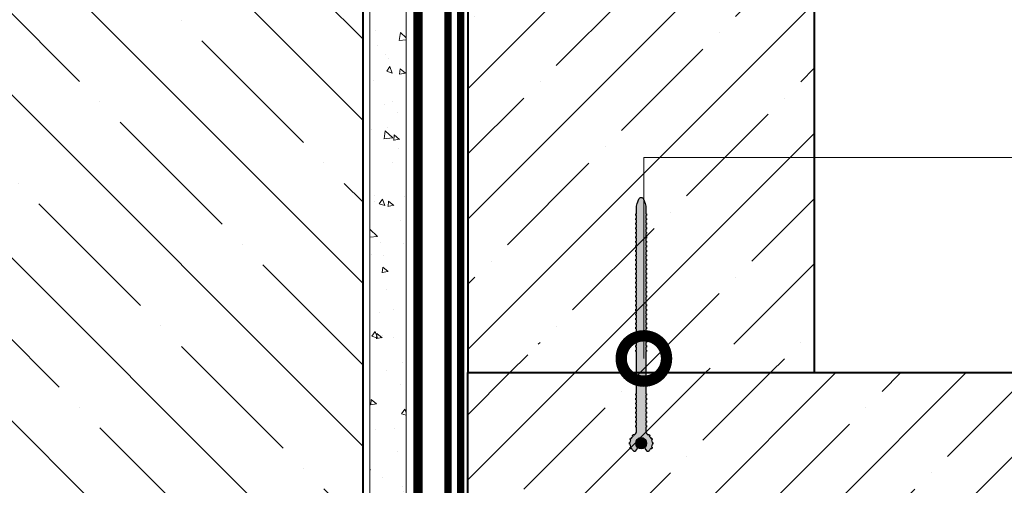
# Model space of a CAD drawing. Units: millimetres. Extents: x 63092 to 128926, y -64617 to -31585.
# Drawn here: x 69014 to 69557, y -52155 to -51899 of the extents above; entities that cross this region are included whole.
import ezdxf
from ezdxf import colors
from ezdxf.entities.mleader import LeaderData, LeaderLine
from ezdxf.math import Vec2, Vec3

# ---------------------------------------------------------------- set-up
doc = ezdxf.new("R2010")
doc.units = ezdxf.units.MM
for name, pattern in [('K5LT_BASIC', [0]), ('осевая2', [28.575, 19.05, -3.175, 3.175, -3.175]), ('штриховая 50', [1, 0.5, -0.5])]:
    doc.linetypes.add(name, pattern=pattern)
doc.layers.get('0').update_dxf_attribs({"lineweight": 30})
doc.layers.add('TN-АННОТАЦИИ @ 10', color=7, linetype='Continuous', lineweight=20, true_color=0x000000)
for name, color, linetype, lineweight in [('TN-БЕТОН', 251, 'Continuous', 40), ('TN-ГИДРОИЗОЛЯЦИЯ БИТУМАЯ нижняя', 173, 'Continuous', 9), ('TN-ГИДРОШПОНКИ_БРМ', 7, 'Continuous', 25), ('TN-ПАРОИЗОЛЯЦИЯ', 94, 'Continuous', 15), ('Выноски', 34, 'Continuous', 15)]:
    doc.layers.add(name, color=color, linetype=linetype, lineweight=lineweight)
doc.styles.add('TN-Текст', font='isocpeur.ttf')

# ---------------------------------------------------------------- blocks, each defined once
blk = doc.blocks.new('*U54')
at = {"layer": 'TN-БЕТОН', "lineweight": 13}
h = blk.add_hatch(dxfattribs=at)
h.set_pattern_fill('ANSI35', color=256, scale=10)
h.set_pattern_definition([(45, (-3e-14, 455.94), (-44.9013, 44.9013), []), (45, (44.9, 455.94), (-44.901, 44.901), [79.375, -15.875, 0, -15.875])])
h.paths.add_polyline_path([(0, 0), (200, 0), (200, 1155.94), (0, 1155.94)])
at = {"layer": 'TN-БЕТОН'}
blk.add_lwpolyline([(0, 0), (200, 0), (200, 1155.94), (0, 1155.94)], close=True, dxfattribs=at)
blk = doc.blocks.new('_DotSmall')
at = {"color": 0, "linetype": 'ByBlock', "const_width": 0.5}
blk.add_lwpolyline([(-0.0625, 0, 1), (0.0625, 0, 1)], format="xyb", close=True, dxfattribs=at)
blk = doc.blocks.new('*U224')
h = blk.add_hatch(color=7)
h.dxf.hatch_style = 1
h.paths.add_polyline_path([(95.57, 1.34), (93.14, 2.25, 0.089814), (91.74, 2.5), (87.56, 2.5, -0.414214), (87.46, 2.6), (87.46, 2.89, 0.414214), (87.36, 2.99), (86.7, 2.99, 0.414214), (86.6, 2.89), (86.6, 2.6, -0.414214), (86.5, 2.5), (85.06, 2.5, -0.414214), (84.96, 2.6), (84.96, 2.89, 0.414214), (84.86, 2.99), (84.2, 2.99, 0.414214), (84.1, 2.89), (84.1, 2.6, -0.414214), (84, 2.5), (82.56, 2.5, -0.414214), (82.46, 2.6), (82.46, 2.89, 0.414214), (82.36, 2.99), (81.7, 2.99, 0.414214), (81.6, 2.89), (81.6, 2.6, -0.414214), (81.5, 2.5), (80.06, 2.5, -0.414214), (79.96, 2.6), (79.96, 2.89, 0.414214), (79.86, 2.99), (79.2, 2.99, 0.414214), (79.1, 2.89), (79.1, 2.6, -0.414214), (79, 2.5), (77.56, 2.5, -0.414214), (77.46, 2.6), (77.46, 2.89, 0.414214), (77.36, 2.99), (76.7, 2.99, 0.414214), (76.6, 2.89), (76.6, 2.6, -0.414214), (76.5, 2.5), (75.06, 2.5, -0.414214), (74.96, 2.6), (74.96, 2.89, 0.414214), (74.86, 2.99), (74.2, 2.99, 0.414214), (74.1, 2.89), (74.1, 2.6, -0.414214), (74, 2.5), (72.56, 2.5, -0.414214), (72.46, 2.6), (72.46, 2.89, 0.414214), (72.36, 2.99), (71.7, 2.99, 0.414214), (71.6, 2.89), (71.6, 2.6, -0.414214), (71.5, 2.5), (70.06, 2.5, -0.414214), (69.96, 2.6), (69.96, 2.89, 0.414214), (69.86, 2.99), (69.2, 2.99, 0.414214), (69.1, 2.89), (69.1, 2.6, -0.414214), (69, 2.5), (67.56, 2.5, -0.414214), (67.46, 2.6), (67.46, 2.89, 0.414214), (67.36, 2.99), (66.7, 2.99, 0.414214), (66.6, 2.89), (66.6, 2.6, -0.414214), (66.5, 2.5), (65.06, 2.5, -0.414214), (64.96, 2.6), (64.96, 2.89, 0.414214), (64.86, 2.99), (64.2, 2.99, 0.414214), (64.1, 2.89), (64.1, 2.6, -0.414214), (64, 2.5), (62.56, 2.5, -0.414214), (62.46, 2.6), (62.46, 2.89, 0.414214), (62.36, 2.99), (61.7, 2.99, 0.414214), (61.6, 2.89), (61.6, 2.6, -0.414214), (61.5, 2.5), (60.06, 2.5, -0.414214), (59.96, 2.6), (59.96, 2.89, 0.414214), (59.86, 2.99), (59.2, 2.99, 0.414214), (59.1, 2.89), (59.1, 2.6, -0.414214), (59, 2.5), (57.56, 2.5, -0.414214), (57.46, 2.6), (57.46, 2.89, 0.414214), (57.36, 2.99), (56.7, 2.99, 0.414214), (56.6, 2.89), (56.6, 2.6, -0.414214), (56.5, 2.5), (55.06, 2.5, -0.414214), (54.96, 2.6), (54.96, 2.89, 0.414214), (54.86, 2.99), (54.2, 2.99, 0.414214), (54.1, 2.89), (54.1, 2.6, -0.414214), (54, 2.5), (52.56, 2.5, -0.414214), (52.46, 2.6), (52.46, 2.89, 0.414214), (52.36, 2.99), (51.7, 2.99, 0.414214), (51.6, 2.89), (51.6, 2.6, -0.414214), (51.5, 2.5), (50.06, 2.5, -0.414214), (49.96, 2.6), (49.96, 2.89, 0.414214), (49.86, 2.99), (49.2, 2.99, 0.414214), (49.1, 2.89), (49.1, 2.6, -0.414214), (49, 2.5), (47.56, 2.5, -0.414214), (47.46, 2.6), (47.46, 2.89, 0.414214), (47.36, 2.99), (46.7, 2.99, 0.414214), (46.6, 2.89), (46.6, 2.6, -0.414214), (46.5, 2.5), (45.06, 2.5, -0.414214), (44.96, 2.6), (44.96, 2.89, 0.414214), (44.86, 2.99), (44.2, 2.99, 0.414214), (44.1, 2.89), (44.1, 2.6, -0.414214), (44, 2.5), (42.56, 2.5, -0.414214), (42.46, 2.6), (42.46, 2.89, 0.414214), (42.36, 2.99), (41.7, 2.99, 0.414214), (41.6, 2.89), (41.6, 2.6, -0.414214), (41.5, 2.5), (40.06, 2.5, -0.414214), (39.96, 2.6), (39.96, 2.89, 0.414214), (39.86, 2.99), (39.2, 2.99, 0.414214), (39.1, 2.89), (39.1, 2.6, -0.414214), (39, 2.5), (37.56, 2.5, -0.414214), (37.46, 2.6), (37.46, 2.89, 0.414214), (37.36, 2.99), (36.7, 2.99, 0.414214), (36.6, 2.89), (36.6, 2.6, -0.414214), (36.5, 2.5), (35.06, 2.5, -0.414214), (34.96, 2.6), (34.96, 2.89, 0.414214), (34.86, 2.99), (34.2, 2.99, 0.414214), (34.1, 2.89), (34.1, 2.6, -0.414214), (34, 2.5), (32.56, 2.5, -0.414214), (32.46, 2.6), (32.46, 2.89, 0.414214), (32.36, 2.99), (31.7, 2.99, 0.414214), (31.6, 2.89), (31.6, 2.6, -0.414214), (31.5, 2.5), (30.06, 2.5, -0.414214), (29.96, 2.6), (29.96, 2.89, 0.414214), (29.86, 2.99), (29.2, 2.99, 0.414214), (29.1, 2.89), (29.1, 2.6, -0.414214), (29, 2.5), (27.56, 2.5, -0.414214), (27.46, 2.6), (27.46, 2.89, 0.414214), (27.36, 2.99), (26.7, 2.99, 0.414214), (26.6, 2.89), (26.6, 2.6, -0.414214), (26.5, 2.5), (25.06, 2.5, -0.414214), (24.96, 2.6), (24.96, 2.89, 0.414214), (24.86, 2.99), (24.2, 2.99, 0.414214), (24.1, 2.89), (24.1, 2.6, -0.414214), (24, 2.5), (22.56, 2.5, -0.414214), (22.46, 2.6), (22.46, 2.89, 0.414214), (22.36, 2.99), (21.7, 2.99, 0.414214), (21.6, 2.89), (21.6, 2.6, -0.414214), (21.5, 2.5), (20.06, 2.5, -0.414214), (19.96, 2.6), (19.96, 2.89, 0.414214), (19.86, 2.99), (19.2, 2.99, 0.414214), (19.1, 2.89), (19.1, 2.6, -0.414214), (19, 2.5), (17.56, 2.5, -0.414214), (17.46, 2.6), (17.46, 2.89, 0.414214), (17.36, 2.99), (16.7, 2.99, 0.414214), (16.6, 2.89), (16.6, 2.6, -0.414214), (16.5, 2.5), (15.06, 2.5, -0.414214), (14.96, 2.6), (14.96, 2.89, 0.414214), (14.86, 2.99), (14.2, 2.99, 0.414214), (14.1, 2.89), (14.1, 2.6, -0.414214), (14, 2.5), (12.56, 2.5, -0.414214), (12.46, 2.6), (12.46, 2.89, 0.414214), (12.36, 2.99), (11.7, 2.99, 0.414214), (11.6, 2.89), (11.6, 2.6, -0.414214), (11.5, 2.5), (-11.5, 2.5, -0.414214), (-11.6, 2.6), (-11.6, 2.89, 0.414214), (-11.7, 2.99), (-12.36, 2.99, 0.414214), (-12.46, 2.89), (-12.46, 2.6, -0.414214), (-12.56, 2.5), (-14, 2.5, -0.414214), (-14.1, 2.6), (-14.1, 2.89, 0.414214), (-14.2, 2.99), (-14.86, 2.99, 0.414214), (-14.96, 2.89), (-14.96, 2.6, -0.414214), (-15.06, 2.5), (-16.5, 2.5, -0.414214), (-16.6, 2.6), (-16.6, 2.89, 0.414214), (-16.7, 2.99), (-17.36, 2.99, 0.414214), (-17.46, 2.89), (-17.46, 2.6, -0.414214), (-17.56, 2.5), (-19, 2.5, -0.414214), (-19.1, 2.6), (-19.1, 2.89, 0.414214), (-19.2, 2.99), (-19.86, 2.99, 0.414214), (-19.96, 2.89), (-19.96, 2.6, -0.414214), (-20.06, 2.5), (-21.5, 2.5, -0.414214), (-21.6, 2.6), (-21.6, 2.89, 0.414214), (-21.7, 2.99), (-22.36, 2.99, 0.414214), (-22.46, 2.89), (-22.46, 2.6, -0.414214), (-22.56, 2.5), (-24, 2.5, -0.414214), (-24.1, 2.6), (-24.1, 2.89, 0.414214), (-24.2, 2.99), (-24.86, 2.99, 0.414214), (-24.96, 2.89), (-24.96, 2.6, -0.414214), (-25.06, 2.5), (-26.5, 2.5, -0.414214), (-26.6, 2.6), (-26.6, 2.89, 0.414214), (-26.7, 2.99), (-27.36, 2.99, 0.414214), (-27.46, 2.89), (-27.46, 2.6, -0.414214), (-27.56, 2.5), (-29, 2.5, -0.414214), (-29.1, 2.6), (-29.1, 2.89, 0.414214), (-29.2, 2.99), (-29.86, 2.99, 0.414214), (-29.96, 2.89), (-29.96, 2.6, -0.414214), (-30.06, 2.5), (-32.06, 2.5, -0.238253), (-34.16, 3.56, 0.00902), (-34.29, 3.73, -0.413573), (-34.28, 3.87), (-34.04, 4.1, 0.414214), (-34.04, 4.24), (-34.49, 4.72, 0.414214), (-34.63, 4.72), (-34.87, 4.5, -0.413573), (-35.02, 4.5, 0.057373), (-36.14, 5.28, -0.413573), (-36.19, 5.41), (-36.06, 5.72, 0.414214), (-36.11, 5.85), (-36.72, 6.11, 0.414214), (-36.85, 6.06), (-36.98, 5.75, -0.413573), (-37.11, 5.7, 0.057373), (-38.46, 5.98, -0.413573), (-38.56, 6.08), (-38.56, 6.41, 0.414214), (-38.66, 6.51), (-39.31, 6.51, 0.414214), (-39.41, 6.41), (-39.41, 6.08, -0.413573), (-39.51, 5.98, 0.057373), (-40.86, 5.7, -0.413573), (-40.99, 5.75), (-41.12, 6.06, 0.414214), (-41.25, 6.11), (-41.86, 5.85, 0.414214), (-41.91, 5.72), (-41.78, 5.41, -0.413573), (-41.83, 5.28, 0.07945), (-43.34, 4.13, 0.450802), (-43.26, 3.24), (-41.79, 2.15, 0.360862), (-41.03, 2.2, -2.294354), (-41.03, -2.2, 0.360862), (-41.79, -2.15), (-43.26, -3.24, 0.450802), (-43.34, -4.13, 0.07945), (-41.83, -5.28, -0.413573), (-41.78, -5.41), (-41.91, -5.72, 0.414214), (-41.86, -5.85), (-41.25, -6.11, 0.414214), (-41.12, -6.06), (-40.99, -5.75, -0.413573), (-40.86, -5.7, 0.057373), (-39.51, -5.98, -0.413573), (-39.41, -6.08), (-39.41, -6.41, 0.414214), (-39.31, -6.51), (-38.66, -6.51, 0.414214), (-38.56, -6.41), (-38.56, -6.08, -0.413573), (-38.46, -5.98, 0.057373), (-37.11, -5.7, -0.413573), (-36.98, -5.75), (-36.85, -6.06, 0.414214), (-36.72, -6.11), (-36.11, -5.85, 0.414214), (-36.06, -5.72), (-36.19, -5.41, -0.413573), (-36.14, -5.28, 0.057373), (-35.02, -4.5, -0.413573), (-34.87, -4.5), (-34.63, -4.72, 0.414214), (-34.49, -4.72), (-34.04, -4.24, 0.414214), (-34.04, -4.1), (-34.28, -3.87, -0.413573), (-34.29, -3.73, 0.00902), (-34.16, -3.56, -0.238253), (-32.06, -2.5), (-30.06, -2.5, -0.414214), (-29.96, -2.6), (-29.96, -2.89, 0.414214), (-29.86, -2.99), (-29.2, -2.99, 0.414214), (-29.1, -2.89), (-29.1, -2.6, -0.414214), (-29, -2.5), (-27.56, -2.5, -0.414214), (-27.46, -2.6), (-27.46, -2.89, 0.414214), (-27.36, -2.99), (-26.7, -2.99, 0.414214), (-26.6, -2.89), (-26.6, -2.6, -0.414214), (-26.5, -2.5), (-25.06, -2.5, -0.414214), (-24.96, -2.6), (-24.96, -2.89, 0.414214), (-24.86, -2.99), (-24.2, -2.99, 0.414214), (-24.1, -2.89), (-24.1, -2.6, -0.414214), (-24, -2.5), (-22.56, -2.5, -0.414214), (-22.46, -2.6), (-22.46, -2.89, 0.414214), (-22.36, -2.99), (-21.7, -2.99, 0.414214), (-21.6, -2.89), (-21.6, -2.6, -0.414214), (-21.5, -2.5), (-20.06, -2.5, -0.414214), (-19.96, -2.6), (-19.96, -2.89, 0.414214), (-19.86, -2.99), (-19.2, -2.99, 0.414214), (-19.1, -2.89), (-19.1, -2.6, -0.414214), (-19, -2.5), (-17.56, -2.5, -0.414214), (-17.46, -2.6), (-17.46, -2.89, 0.414214), (-17.36, -2.99), (-16.7, -2.99, 0.414214), (-16.6, -2.89), (-16.6, -2.6, -0.414214), (-16.5, -2.5), (-15.06, -2.5, -0.414214), (-14.96, -2.6), (-14.96, -2.89, 0.414214), (-14.86, -2.99), (-14.2, -2.99, 0.414214), (-14.1, -2.89), (-14.1, -2.6, -0.414214), (-14, -2.5), (-12.56, -2.5, -0.414214), (-12.46, -2.6), (-12.46, -2.89, 0.414214), (-12.36, -2.99), (-11.7, -2.99, 0.414214), (-11.6, -2.89), (-11.6, -2.6, -0.414214), (-11.5, -2.5), (11.5, -2.5, -0.414214), (11.6, -2.6), (11.6, -2.89, 0.414214), (11.7, -2.99), (12.36, -2.99, 0.414214), (12.46, -2.89), (12.46, -2.6, -0.414214), (12.56, -2.5), (14, -2.5, -0.414214), (14.1, -2.6), (14.1, -2.89, 0.414214), (14.2, -2.99), (14.86, -2.99, 0.414214), (14.96, -2.89), (14.96, -2.6, -0.414214), (15.06, -2.5), (16.5, -2.5, -0.414214), (16.6, -2.6), (16.6, -2.89, 0.414214), (16.7, -2.99), (17.36, -2.99, 0.414214), (17.46, -2.89), (17.46, -2.6, -0.414214), (17.56, -2.5), (19, -2.5, -0.414214), (19.1, -2.6), (19.1, -2.89, 0.414214), (19.2, -2.99), (19.86, -2.99, 0.414214), (19.96, -2.89), (19.96, -2.6, -0.414214), (20.06, -2.5), (21.5, -2.5, -0.414214), (21.6, -2.6), (21.6, -2.89, 0.414214), (21.7, -2.99), (22.36, -2.99, 0.414214), (22.46, -2.89), (22.46, -2.6, -0.414214), (22.56, -2.5), (24, -2.5, -0.414214), (24.1, -2.6), (24.1, -2.89, 0.414214), (24.2, -2.99), (24.86, -2.99, 0.414214), (24.96, -2.89), (24.96, -2.6, -0.414214), (25.06, -2.5), (26.5, -2.5, -0.414214), (26.6, -2.6), (26.6, -2.89, 0.414214), (26.7, -2.99), (27.36, -2.99, 0.414214), (27.46, -2.89), (27.46, -2.6, -0.414214), (27.56, -2.5), (29, -2.5, -0.414214), (29.1, -2.6), (29.1, -2.89, 0.414214), (29.2, -2.99), (29.86, -2.99, 0.414214), (29.96, -2.89), (29.96, -2.6, -0.414214), (30.06, -2.5), (31.5, -2.5, -0.414214), (31.6, -2.6), (31.6, -2.89, 0.414214), (31.7, -2.99), (32.36, -2.99, 0.414214), (32.46, -2.89), (32.46, -2.6, -0.414214), (32.56, -2.5), (34, -2.5, -0.414214), (34.1, -2.6), (34.1, -2.89, 0.414214), (34.2, -2.99), (34.86, -2.99, 0.414214), (34.96, -2.89), (34.96, -2.6, -0.414214), (35.06, -2.5), (36.5, -2.5, -0.414214), (36.6, -2.6), (36.6, -2.89, 0.414214), (36.7, -2.99), (37.36, -2.99, 0.414214), (37.46, -2.89), (37.46, -2.6, -0.414214), (37.56, -2.5), (39, -2.5, -0.414214), (39.1, -2.6), (39.1, -2.89, 0.414214), (39.2, -2.99), (39.86, -2.99, 0.414214), (39.96, -2.89), (39.96, -2.6, -0.414214), (40.06, -2.5), (41.5, -2.5, -0.414214), (41.6, -2.6), (41.6, -2.89, 0.414214), (41.7, -2.99), (42.36, -2.99, 0.414214), (42.46, -2.89), (42.46, -2.6, -0.414214), (42.56, -2.5), (44, -2.5, -0.414214), (44.1, -2.6), (44.1, -2.89, 0.414214), (44.2, -2.99), (44.86, -2.99, 0.414214), (44.96, -2.89), (44.96, -2.6, -0.414214), (45.06, -2.5), (46.5, -2.5, -0.414214), (46.6, -2.6), (46.6, -2.89, 0.414214), (46.7, -2.99), (47.36, -2.99, 0.414214), (47.46, -2.89), (47.46, -2.6, -0.414214), (47.56, -2.5), (49, -2.5, -0.414214), (49.1, -2.6), (49.1, -2.89, 0.414214), (49.2, -2.99), (49.86, -2.99, 0.414214), (49.96, -2.89), (49.96, -2.6, -0.414214), (50.06, -2.5), (51.5, -2.5, -0.414214), (51.6, -2.6), (51.6, -2.89, 0.414214), (51.7, -2.99), (52.36, -2.99, 0.414214), (52.46, -2.89), (52.46, -2.6, -0.414214), (52.56, -2.5), (54, -2.5, -0.414214), (54.1, -2.6), (54.1, -2.89, 0.414214), (54.2, -2.99), (54.86, -2.99, 0.414214), (54.96, -2.89), (54.96, -2.6, -0.414214), (55.06, -2.5), (56.5, -2.5, -0.414214), (56.6, -2.6), (56.6, -2.89, 0.414214), (56.7, -2.99), (57.36, -2.99, 0.414214), (57.46, -2.89), (57.46, -2.6, -0.414214), (57.56, -2.5), (59, -2.5, -0.414214), (59.1, -2.6), (59.1, -2.89, 0.414214), (59.2, -2.99), (59.86, -2.99, 0.414214), (59.96, -2.89), (59.96, -2.6, -0.414214), (60.06, -2.5), (61.5, -2.5, -0.414214), (61.6, -2.6), (61.6, -2.89, 0.414214), (61.7, -2.99), (62.36, -2.99, 0.414214), (62.46, -2.89), (62.46, -2.6, -0.414214), (62.56, -2.5), (64, -2.5, -0.414214), (64.1, -2.6), (64.1, -2.89, 0.414214), (64.2, -2.99), (64.86, -2.99, 0.414214), (64.96, -2.89), (64.96, -2.6, -0.414214), (65.06, -2.5), (66.5, -2.5, -0.414214), (66.6, -2.6), (66.6, -2.89, 0.414214), (66.7, -2.99), (67.36, -2.99, 0.414214), (67.46, -2.89), (67.46, -2.6, -0.414214), (67.56, -2.5), (69, -2.5, -0.414214), (69.1, -2.6), (69.1, -2.89, 0.414214), (69.2, -2.99), (69.86, -2.99, 0.414214), (69.96, -2.89), (69.96, -2.6, -0.414214), (70.06, -2.5), (71.5, -2.5, -0.414214), (71.6, -2.6), (71.6, -2.89, 0.414214), (71.7, -2.99), (72.36, -2.99, 0.414214), (72.46, -2.89), (72.46, -2.6, -0.414214), (72.56, -2.5), (74, -2.5, -0.414214), (74.1, -2.6), (74.1, -2.89, 0.414214), (74.2, -2.99), (74.86, -2.99, 0.414214), (74.96, -2.89), (74.96, -2.6, -0.414214), (75.06, -2.5), (76.5, -2.5, -0.414214), (76.6, -2.6), (76.6, -2.89, 0.414214), (76.7, -2.99), (77.36, -2.99, 0.414214), (77.46, -2.89), (77.46, -2.6, -0.414214), (77.56, -2.5), (79, -2.5, -0.414214), (79.1, -2.6), (79.1, -2.89, 0.414214), (79.2, -2.99), (79.86, -2.99, 0.414214), (79.96, -2.89), (79.96, -2.6, -0.414214), (80.06, -2.5), (81.5, -2.5, -0.414214), (81.6, -2.6), (81.6, -2.89, 0.414214), (81.7, -2.99), (82.36, -2.99, 0.414214), (82.46, -2.89), (82.46, -2.6, -0.414214), (82.56, -2.5), (84, -2.5, -0.414214), (84.1, -2.6), (84.1, -2.89, 0.414214), (84.2, -2.99), (84.86, -2.99, 0.414214), (84.96, -2.89), (84.96, -2.6, -0.414214), (85.06, -2.5), (86.5, -2.5, -0.414214), (86.6, -2.6), (86.6, -2.89, 0.414214), (86.7, -2.99), (87.36, -2.99, 0.414214), (87.46, -2.89), (87.46, -2.6, -0.414214), (87.56, -2.5), (91.74, -2.5, 0.089814), (93.14, -2.25), (95.57, -1.34, 0.693352)])
h = blk.add_hatch(color=1)
h.dxf.hatch_style = 1
h.paths.add_polyline_path([(-41.03, 2.2, 0.208456), (-41.99, 0, 1), (-35.99, 0, 0.655004)])
at = {"layer": 'TN-ГИДРОШПОНКИ_БРМ', "linetype": 'K5LT_BASIC'}
blk.add_lwpolyline([(-32.06, 2.5), (-30.06, 2.5, 0.414214), (-29.96, 2.6), (-29.96, 2.89, -0.414214), (-29.86, 2.99), (-29.2, 2.99, -0.414214), (-29.1, 2.89), (-29.1, 2.6, 0.414214), (-29, 2.5), (-27.56, 2.5, 0.414214), (-27.46, 2.6), (-27.46, 2.89, -0.414214), (-27.36, 2.99), (-26.7, 2.99, -0.414214), (-26.6, 2.89), (-26.6, 2.6, 0.414214), (-26.5, 2.5), (-25.06, 2.5, 0.414214), (-24.96, 2.6), (-24.96, 2.89, -0.414214), (-24.86, 2.99), (-24.2, 2.99, -0.414214), (-24.1, 2.89), (-24.1, 2.6, 0.414214), (-24, 2.5), (-22.56, 2.5, 0.414214), (-22.46, 2.6), (-22.46, 2.89, -0.414214), (-22.36, 2.99), (-21.7, 2.99, -0.414214), (-21.6, 2.89), (-21.6, 2.6, 0.414214), (-21.5, 2.5), (-20.06, 2.5, 0.414214), (-19.96, 2.6), (-19.96, 2.89, -0.414214), (-19.86, 2.99), (-19.2, 2.99, -0.414214), (-19.1, 2.89), (-19.1, 2.6, 0.414214), (-19, 2.5), (-17.56, 2.5, 0.414214), (-17.46, 2.6), (-17.46, 2.89, -0.414214), (-17.36, 2.99), (-16.7, 2.99, -0.414214), (-16.6, 2.89), (-16.6, 2.6, 0.414214), (-16.5, 2.5), (-15.06, 2.5, 0.414214), (-14.96, 2.6), (-14.96, 2.89, -0.414214), (-14.86, 2.99), (-14.2, 2.99, -0.414214), (-14.1, 2.89), (-14.1, 2.6, 0.414214), (-14, 2.5), (-12.56, 2.5, 0.414214), (-12.46, 2.6), (-12.46, 2.89, -0.414214), (-12.36, 2.99), (-11.7, 2.99, -0.414214), (-11.6, 2.89), (-11.6, 2.6, 0.414214), (-11.5, 2.5), (11.5, 2.5, 0.414214), (11.6, 2.6), (11.6, 2.89, -0.414214), (11.7, 2.99), (12.36, 2.99, -0.414214), (12.46, 2.89), (12.46, 2.6, 0.414214), (12.56, 2.5), (14, 2.5, 0.414214), (14.1, 2.6), (14.1, 2.89, -0.414214), (14.2, 2.99), (14.86, 2.99, -0.414214), (14.96, 2.89), (14.96, 2.6, 0.414214), (15.06, 2.5), (16.5, 2.5, 0.414214), (16.6, 2.6), (16.6, 2.89, -0.414214), (16.7, 2.99), (17.36, 2.99, -0.414214), (17.46, 2.89), (17.46, 2.6, 0.414214), (17.56, 2.5), (19, 2.5, 0.414214), (19.1, 2.6), (19.1, 2.89, -0.414214), (19.2, 2.99), (19.86, 2.99, -0.414214), (19.96, 2.89), (19.96, 2.6, 0.414214), (20.06, 2.5), (21.5, 2.5, 0.414214), (21.6, 2.6), (21.6, 2.89, -0.414214), (21.7, 2.99), (22.36, 2.99, -0.414214), (22.46, 2.89), (22.46, 2.6, 0.414214), (22.56, 2.5), (24, 2.5, 0.414214), (24.1, 2.6), (24.1, 2.89, -0.414214), (24.2, 2.99), (24.86, 2.99, -0.414214), (24.96, 2.89), (24.96, 2.6, 0.414214), (25.06, 2.5), (26.5, 2.5, 0.414214), (26.6, 2.6), (26.6, 2.89, -0.414214), (26.7, 2.99), (27.36, 2.99, -0.414214), (27.46, 2.89), (27.46, 2.6, 0.414214), (27.56, 2.5), (29, 2.5, 0.414214), (29.1, 2.6), (29.1, 2.89, -0.414214), (29.2, 2.99), (29.86, 2.99, -0.414214), (29.96, 2.89), (29.96, 2.6, 0.414214), (30.06, 2.5), (31.5, 2.5, 0.414214), (31.6, 2.6), (31.6, 2.89, -0.414214), (31.7, 2.99), (32.36, 2.99, -0.414214), (32.46, 2.89), (32.46, 2.6, 0.414214), (32.56, 2.5), (34, 2.5, 0.414214), (34.1, 2.6), (34.1, 2.89, -0.414214), (34.2, 2.99), (34.86, 2.99, -0.414214), (34.96, 2.89), (34.96, 2.6, 0.414214), (35.06, 2.5), (36.5, 2.5, 0.414214), (36.6, 2.6), (36.6, 2.89, -0.414214), (36.7, 2.99), (37.36, 2.99, -0.414214), (37.46, 2.89), (37.46, 2.6, 0.414214), (37.56, 2.5), (39, 2.5, 0.414214), (39.1, 2.6), (39.1, 2.89, -0.414214), (39.2, 2.99), (39.86, 2.99, -0.414214), (39.96, 2.89), (39.96, 2.6, 0.414214), (40.06, 2.5), (41.5, 2.5, 0.414214), (41.6, 2.6), (41.6, 2.89, -0.414214), (41.7, 2.99), (42.36, 2.99, -0.414214), (42.46, 2.89), (42.46, 2.6, 0.414214), (42.56, 2.5), (44, 2.5, 0.414214), (44.1, 2.6), (44.1, 2.89, -0.414214), (44.2, 2.99), (44.86, 2.99, -0.414214), (44.96, 2.89), (44.96, 2.6, 0.414214), (45.06, 2.5), (46.5, 2.5, 0.414214), (46.6, 2.6), (46.6, 2.89, -0.414214), (46.7, 2.99), (47.36, 2.99, -0.414214), (47.46, 2.89), (47.46, 2.6, 0.414214), (47.56, 2.5), (49, 2.5, 0.414214), (49.1, 2.6), (49.1, 2.89, -0.414214), (49.2, 2.99), (49.86, 2.99, -0.414214), (49.96, 2.89), (49.96, 2.6, 0.414214), (50.06, 2.5), (51.5, 2.5, 0.414214), (51.6, 2.6), (51.6, 2.89, -0.414214), (51.7, 2.99), (52.36, 2.99, -0.414214), (52.46, 2.89), (52.46, 2.6, 0.414214), (52.56, 2.5), (54, 2.5, 0.414214), (54.1, 2.6), (54.1, 2.89, -0.414214), (54.2, 2.99), (54.86, 2.99, -0.414214), (54.96, 2.89), (54.96, 2.6, 0.414214), (55.06, 2.5), (56.5, 2.5, 0.414214), (56.6, 2.6), (56.6, 2.89, -0.414214), (56.7, 2.99), (57.36, 2.99, -0.414214), (57.46, 2.89), (57.46, 2.6, 0.414214), (57.56, 2.5), (59, 2.5, 0.414214), (59.1, 2.6), (59.1, 2.89, -0.414214), (59.2, 2.99), (59.86, 2.99, -0.414214), (59.96, 2.89), (59.96, 2.6, 0.414214), (60.06, 2.5), (61.5, 2.5, 0.414214), (61.6, 2.6), (61.6, 2.89, -0.414214), (61.7, 2.99), (62.36, 2.99, -0.414214), (62.46, 2.89), (62.46, 2.6, 0.414214), (62.56, 2.5), (64, 2.5, 0.414214), (64.1, 2.6), (64.1, 2.89, -0.414214), (64.2, 2.99), (64.86, 2.99, -0.414214), (64.96, 2.89), (64.96, 2.6, 0.414214), (65.06, 2.5), (66.5, 2.5, 0.414214), (66.6, 2.6), (66.6, 2.89, -0.414214), (66.7, 2.99), (67.36, 2.99, -0.414214), (67.46, 2.89), (67.46, 2.6, 0.414214), (67.56, 2.5), (69, 2.5, 0.414214), (69.1, 2.6), (69.1, 2.89, -0.414214), (69.2, 2.99), (69.86, 2.99, -0.414214), (69.96, 2.89), (69.96, 2.6, 0.414214), (70.06, 2.5), (71.5, 2.5, 0.414214), (71.6, 2.6), (71.6, 2.89, -0.414214), (71.7, 2.99), (72.36, 2.99, -0.414214), (72.46, 2.89), (72.46, 2.6, 0.414214), (72.56, 2.5), (74, 2.5, 0.414214), (74.1, 2.6), (74.1, 2.89, -0.414214), (74.2, 2.99), (74.86, 2.99, -0.414214), (74.96, 2.89), (74.96, 2.6, 0.414214), (75.06, 2.5), (76.5, 2.5, 0.414214), (76.6, 2.6), (76.6, 2.89, -0.414214), (76.7, 2.99), (77.36, 2.99, -0.414214), (77.46, 2.89), (77.46, 2.6, 0.414214), (77.56, 2.5), (79, 2.5, 0.414214), (79.1, 2.6), (79.1, 2.89, -0.414214), (79.2, 2.99), (79.86, 2.99, -0.414214), (79.96, 2.89), (79.96, 2.6, 0.414214), (80.06, 2.5), (81.5, 2.5, 0.414214), (81.6, 2.6), (81.6, 2.89, -0.414214), (81.7, 2.99), (82.36, 2.99, -0.414214), (82.46, 2.89), (82.46, 2.6, 0.414214), (82.56, 2.5), (84, 2.5, 0.414214), (84.1, 2.6), (84.1, 2.89, -0.414214), (84.2, 2.99), (84.86, 2.99, -0.414214), (84.96, 2.89), (84.96, 2.6, 0.414214), (85.06, 2.5), (86.5, 2.5, 0.414214), (86.6, 2.6), (86.6, 2.89, -0.414214), (86.7, 2.99), (87.36, 2.99, -0.414214), (87.46, 2.89), (87.46, 2.6, 0.414214), (87.56, 2.5), (91.74, 2.5, -0.089814), (93.14, 2.25), (95.57, 1.34, -0.693352), (95.57, -1.34), (93.14, -2.25, -0.089814), (91.74, -2.5), (87.56, -2.5, 0.414214), (87.46, -2.6), (87.46, -2.89, -0.414214), (87.36, -2.99), (86.7, -2.99, -0.414214), (86.6, -2.89), (86.6, -2.6, 0.414214), (86.5, -2.5), (85.06, -2.5, 0.414214), (84.96, -2.6), (84.96, -2.89, -0.414214), (84.86, -2.99), (84.2, -2.99, -0.414214), (84.1, -2.89), (84.1, -2.6, 0.414214), (84, -2.5), (82.56, -2.5, 0.414214), (82.46, -2.6), (82.46, -2.89, -0.414214), (82.36, -2.99), (81.7, -2.99, -0.414214), (81.6, -2.89), (81.6, -2.6, 0.414214), (81.5, -2.5), (80.06, -2.5, 0.414214), (79.96, -2.6), (79.96, -2.89, -0.414214), (79.86, -2.99), (79.2, -2.99, -0.414214), (79.1, -2.89), (79.1, -2.6, 0.414214), (79, -2.5), (77.56, -2.5, 0.414214), (77.46, -2.6), (77.46, -2.89, -0.414214), (77.36, -2.99), (76.7, -2.99, -0.414214), (76.6, -2.89), (76.6, -2.6, 0.414214), (76.5, -2.5), (75.06, -2.5, 0.414214), (74.96, -2.6), (74.96, -2.89, -0.414214), (74.86, -2.99), (74.2, -2.99, -0.414214), (74.1, -2.89), (74.1, -2.6, 0.414214), (74, -2.5), (72.56, -2.5, 0.414214), (72.46, -2.6), (72.46, -2.89, -0.414214), (72.36, -2.99), (71.7, -2.99, -0.414214), (71.6, -2.89), (71.6, -2.6, 0.414214), (71.5, -2.5), (70.06, -2.5, 0.414214), (69.96, -2.6), (69.96, -2.89, -0.414214), (69.86, -2.99), (69.2, -2.99, -0.414214), (69.1, -2.89), (69.1, -2.6, 0.414214), (69, -2.5), (67.56, -2.5, 0.414214), (67.46, -2.6), (67.46, -2.89, -0.414214), (67.36, -2.99), (66.7, -2.99, -0.414214), (66.6, -2.89), (66.6, -2.6, 0.414214), (66.5, -2.5), (65.06, -2.5, 0.414214), (64.96, -2.6), (64.96, -2.89, -0.414214), (64.86, -2.99), (64.2, -2.99, -0.414214), (64.1, -2.89), (64.1, -2.6, 0.414214), (64, -2.5), (62.56, -2.5, 0.414214), (62.46, -2.6), (62.46, -2.89, -0.414214), (62.36, -2.99), (61.7, -2.99, -0.414214), (61.6, -2.89), (61.6, -2.6, 0.414214), (61.5, -2.5), (60.06, -2.5, 0.414214), (59.96, -2.6), (59.96, -2.89, -0.414214), (59.86, -2.99), (59.2, -2.99, -0.414214), (59.1, -2.89), (59.1, -2.6, 0.414214), (59, -2.5), (57.56, -2.5, 0.414214), (57.46, -2.6), (57.46, -2.89, -0.414214), (57.36, -2.99), (56.7, -2.99, -0.414214), (56.6, -2.89), (56.6, -2.6, 0.414214), (56.5, -2.5), (55.06, -2.5, 0.414214), (54.96, -2.6), (54.96, -2.89, -0.414214), (54.86, -2.99), (54.2, -2.99, -0.414214), (54.1, -2.89), (54.1, -2.6, 0.414214), (54, -2.5), (52.56, -2.5, 0.414214), (52.46, -2.6), (52.46, -2.89, -0.414214), (52.36, -2.99), (51.7, -2.99, -0.414214), (51.6, -2.89), (51.6, -2.6, 0.414214), (51.5, -2.5), (50.06, -2.5, 0.414214), (49.96, -2.6), (49.96, -2.89, -0.414214), (49.86, -2.99), (49.2, -2.99, -0.414214), (49.1, -2.89), (49.1, -2.6, 0.414214), (49, -2.5), (47.56, -2.5, 0.414214), (47.46, -2.6), (47.46, -2.89, -0.414214), (47.36, -2.99), (46.7, -2.99, -0.414214), (46.6, -2.89), (46.6, -2.6, 0.414214), (46.5, -2.5), (45.06, -2.5, 0.414214), (44.96, -2.6), (44.96, -2.89, -0.414214), (44.86, -2.99), (44.2, -2.99, -0.414214), (44.1, -2.89), (44.1, -2.6, 0.414214), (44, -2.5), (42.56, -2.5, 0.414214), (42.46, -2.6), (42.46, -2.89, -0.414214), (42.36, -2.99), (41.7, -2.99, -0.414214), (41.6, -2.89), (41.6, -2.6, 0.414214), (41.5, -2.5), (40.06, -2.5, 0.414214), (39.96, -2.6), (39.96, -2.89, -0.414214), (39.86, -2.99), (39.2, -2.99, -0.414214), (39.1, -2.89), (39.1, -2.6, 0.414214), (39, -2.5), (37.56, -2.5, 0.414214), (37.46, -2.6), (37.46, -2.89, -0.414214), (37.36, -2.99), (36.7, -2.99, -0.414214), (36.6, -2.89), (36.6, -2.6, 0.414214), (36.5, -2.5), (35.06, -2.5, 0.414214), (34.96, -2.6), (34.96, -2.89, -0.414214), (34.86, -2.99), (34.2, -2.99, -0.414214), (34.1, -2.89), (34.1, -2.6, 0.414214), (34, -2.5), (32.56, -2.5, 0.414214), (32.46, -2.6), (32.46, -2.89, -0.414214), (32.36, -2.99), (31.7, -2.99, -0.414214), (31.6, -2.89), (31.6, -2.6, 0.414214), (31.5, -2.5), (30.06, -2.5, 0.414214), (29.96, -2.6), (29.96, -2.89, -0.414214), (29.86, -2.99), (29.2, -2.99, -0.414214), (29.1, -2.89), (29.1, -2.6, 0.414214), (29, -2.5), (27.56, -2.5, 0.414214), (27.46, -2.6), (27.46, -2.89, -0.414214), (27.36, -2.99), (26.7, -2.99, -0.414214), (26.6, -2.89), (26.6, -2.6, 0.414214), (26.5, -2.5), (25.06, -2.5, 0.414214), (24.96, -2.6), (24.96, -2.89, -0.414214), (24.86, -2.99), (24.2, -2.99, -0.414214), (24.1, -2.89), (24.1, -2.6, 0.414214), (24, -2.5), (22.56, -2.5, 0.414214), (22.46, -2.6), (22.46, -2.89, -0.414214), (22.36, -2.99), (21.7, -2.99, -0.414214), (21.6, -2.89), (21.6, -2.6, 0.414214), (21.5, -2.5), (20.06, -2.5, 0.414214), (19.96, -2.6), (19.96, -2.89, -0.414214), (19.86, -2.99), (19.2, -2.99, -0.414214), (19.1, -2.89), (19.1, -2.6, 0.414214), (19, -2.5), (17.56, -2.5, 0.414214), (17.46, -2.6), (17.46, -2.89, -0.414214), (17.36, -2.99), (16.7, -2.99, -0.414214), (16.6, -2.89), (16.6, -2.6, 0.414214), (16.5, -2.5), (15.06, -2.5, 0.414214), (14.96, -2.6), (14.96, -2.89, -0.414214), (14.86, -2.99), (14.2, -2.99, -0.414214), (14.1, -2.89), (14.1, -2.6, 0.414214), (14, -2.5), (12.56, -2.5, 0.414214), (12.46, -2.6), (12.46, -2.89, -0.414214), (12.36, -2.99), (11.7, -2.99, -0.414214), (11.6, -2.89), (11.6, -2.6, 0.414214), (11.5, -2.5), (-11.5, -2.5, 0.414214), (-11.6, -2.6), (-11.6, -2.89, -0.414214), (-11.7, -2.99), (-12.36, -2.99, -0.414214), (-12.46, -2.89), (-12.46, -2.6, 0.414214), (-12.56, -2.5), (-14, -2.5, 0.414214), (-14.1, -2.6), (-14.1, -2.89, -0.414214), (-14.2, -2.99), (-14.86, -2.99, -0.414214), (-14.96, -2.89), (-14.96, -2.6, 0.414214), (-15.06, -2.5), (-16.5, -2.5, 0.414214), (-16.6, -2.6), (-16.6, -2.89, -0.414214), (-16.7, -2.99), (-17.36, -2.99, -0.414214), (-17.46, -2.89), (-17.46, -2.6, 0.414214), (-17.56, -2.5), (-19, -2.5, 0.414214), (-19.1, -2.6), (-19.1, -2.89, -0.414214), (-19.2, -2.99), (-19.86, -2.99, -0.414214), (-19.96, -2.89), (-19.96, -2.6, 0.414214), (-20.06, -2.5), (-21.5, -2.5, 0.414214), (-21.6, -2.6), (-21.6, -2.89, -0.414214), (-21.7, -2.99), (-22.36, -2.99, -0.414214), (-22.46, -2.89), (-22.46, -2.6, 0.414214), (-22.56, -2.5), (-24, -2.5, 0.414214), (-24.1, -2.6), (-24.1, -2.89, -0.414214), (-24.2, -2.99), (-24.86, -2.99, -0.414214), (-24.96, -2.89), (-24.96, -2.6, 0.414214), (-25.06, -2.5), (-26.5, -2.5, 0.414214), (-26.6, -2.6), (-26.6, -2.89, -0.414214), (-26.7, -2.99), (-27.36, -2.99, -0.414214), (-27.46, -2.89), (-27.46, -2.6, 0.414214), (-27.56, -2.5), (-29, -2.5, 0.414214), (-29.1, -2.6), (-29.1, -2.89, -0.414214), (-29.2, -2.99), (-29.86, -2.99, -0.414214), (-29.96, -2.89), (-29.96, -2.6, 0.414214), (-30.06, -2.5), (-32.06, -2.5, 0.238253), (-34.16, -3.56, -0.009724), (-34.3, -3.75, 0.364857), (-34.28, -3.87), (-34.04, -4.1, -0.414214), (-34.04, -4.24), (-34.49, -4.72, -0.414214), (-34.63, -4.72), (-34.87, -4.5, 0.364857), (-35, -4.49, -0.058786), (-36.16, -5.29, 0.364857), (-36.19, -5.41), (-36.06, -5.72, -0.414214), (-36.11, -5.85), (-36.72, -6.11, -0.414214), (-36.85, -6.06), (-36.98, -5.75, 0.364857), (-37.1, -5.69, -0.058786), (-38.47, -5.98, 0.364857), (-38.56, -6.08), (-38.56, -6.41, -0.414214), (-38.66, -6.51), (-39.31, -6.51, -0.414214), (-39.41, -6.41), (-39.41, -6.08, 0.364857), (-39.5, -5.98, -0.058786), (-40.87, -5.69, 0.364857), (-40.99, -5.75), (-41.12, -6.06, -0.414214), (-41.25, -6.11), (-41.86, -5.85, -0.414214), (-41.91, -5.72), (-41.78, -5.41, 0.364857), (-41.81, -5.29, -0.080159), (-43.34, -4.13, -0.450802), (-43.26, -3.24), (-41.79, -2.15, -0.360862), (-41.03, -2.2, 2.294354), (-41.03, 2.2, -0.360862), (-41.79, 2.15), (-43.26, 3.24, -0.450802), (-43.34, 4.13, -0.080159), (-41.81, 5.29, 0.364857), (-41.78, 5.41), (-41.91, 5.72, -0.414214), (-41.86, 5.85), (-41.25, 6.11, -0.414214), (-41.12, 6.06), (-40.99, 5.75, 0.364857), (-40.87, 5.69, -0.058786), (-39.5, 5.98, 0.364857), (-39.41, 6.08), (-39.41, 6.41, -0.414214), (-39.31, 6.51), (-38.66, 6.51, -0.414214), (-38.56, 6.41), (-38.56, 6.08, 0.364857), (-38.47, 5.98, -0.058786), (-37.1, 5.69, 0.364857), (-36.98, 5.75), (-36.85, 6.06, -0.414214), (-36.72, 6.11), (-36.11, 5.85, -0.414214), (-36.06, 5.72), (-36.19, 5.41, 0.364857), (-36.16, 5.29, -0.058786), (-35, 4.49, 0.364857), (-34.87, 4.5), (-34.63, 4.72, -0.414214), (-34.49, 4.72), (-34.04, 4.24, -0.414214), (-34.04, 4.1), (-34.28, 3.87, 0.364857), (-34.3, 3.75, -0.009724), (-34.16, 3.56, 0.238253)], format="xyb", close=True, dxfattribs=at)
blk.add_circle((-38.99, 0), 3, dxfattribs=at)

msp = doc.modelspace()

# ---------------------------------------------------------------- hatches: boundary and pattern name
at = {"layer": 'TN-БЕТОН', "lineweight": 9}
h = msp.add_hatch(dxfattribs=at)
h.set_pattern_fill('AR-CONC', color=256, scale=0.2, angle=-90)
h.set_pattern_definition([(320, (80142.43, -17360.73), (-3.187817, -36.436934), [3.81, -41.91]), (265, (80142.43, -17360.73), (38.21137, 7.048684), [3.048, -33.528117]), (10.45144, (80142.163, -17363.766), (35.02355, -29.38825), [3.238, -35.61805]), (316.1842, (80152.59, -17360.73), (-8.408466, -54.21581), [5.715, -62.865]), (6.63556, (80151.89, -17365.25), (49.485225, -47.48083), [4.857005, -53.42712]), (261.18415, (80152.59, -17360.73), (49.485225, -47.48083), [4.57199, -50.29195]), (291, (80150.05, -17365.81), (-20.45304, -30.322878), [3.81, -41.91]), (236, (80150.05, -17365.81), (36.837593, -12.360406), [3.048, -33.528]), (341.45144, (80148.345, -17368.336), (16.384554, -42.683284), [3.238, -35.617988]), (307.5, (80142.429, -17360.73), (16.911008, -0.6177207), [0, -33.1216, 0, -34.036, 0, -33.655]), (277.5, (80142.429, -17360.73), (20.036115, -13.3639325), [0, -19.4056, 0, -32.3596, 0, -12.827]), (237.5, (80142.429, -17349.401), (-1.145749, -27.118119), [0, -12.7, 0, -39.624, 0, -52.578]), (227.5, (80142.43, -17344.32), (5.085298, -29.625836), [0, -16.51, 0, -26.3144, 0, -37.338])])
h.paths.add_polyline_path([(69206.92, -51593.05), (69206.92, -52436.99), (69226.92, -52436.99), (69226.92, -51593.05)])
h = msp.add_hatch(dxfattribs=at)
h.set_pattern_fill('ANSI35', color=256, scale=8)
h.paths.add_polyline_path([(69260.92, -52093.05), (69293.86, -52093.05), (69293.86, -52077.46), (69309.46, -52077.46), (69309.46, -52093.05), (69394.38, -52093.05), (69394.38, -52077.46), (69409.98, -52077.46), (69409.98, -52093.05), (69451.92, -52093.05), (69451.92, -51593.05), (69260.92, -51593.05)])
h = msp.add_hatch(dxfattribs=at)
h.set_pattern_fill('ANSI35', color=256, scale=8)
h.paths.add_polyline_path([(69906.92, -52093.05), (69409.98, -52093.05), (69409.98, -52093.06), (69394.38, -52093.06), (69309.46, -52093.05), (69309.46, -52093.06), (69293.86, -52093.06), (69260.92, -52093.05), (69260.92, -52165.33), (69260.92, -52174.33), (69260.92, -52215.33), (69269.92, -52224.33), (69269.92, -52261.6), (69278.92, -52270.6), (69278.92, -52293.05), (69906.92, -52293.05)])

# ---------------------------------------------------------------- linework, layer by layer
at = {"color": 252, "linetype": 'осевая2', "ltscale": 0.5, "const_width": 4}
msp.add_lwpolyline([(69249.92, -51593.05), (69249.92, -52169.88), (69249.92, -52178.88), (69249.92, -52219.88), (69258.92, -52228.88), (69258.92, -52266.15), (69267.92, -52275.15), (69267.92, -52340.99), (69414.79, -52340.99), (69423.79, -52349.99), (69461.06, -52349.99), (69470.06, -52358.99), (69498.33, -52358.99), (69516.33, -52376.99), (69876.82, -52376.99)], dxfattribs=at)
at = {"layer": 'TN-БЕТОН', "lineweight": 20}
msp.add_lwpolyline([(69206.92, -51593.05), (69206.92, -52436.99), (69226.92, -52436.99), (69226.92, -51593.05)], close=True, dxfattribs=at)
at = {"layer": 'TN-БЕТОН'}
for points in [[(69260.92, -52093.05), (69451.92, -52093.05), (69451.92, -51593.05), (69260.92, -51593.05)], [(69278.92, -52293.05), (69278.92, -52270.6), (69269.92, -52261.6), (69269.92, -52224.33), (69260.92, -52215.33), (69260.92, -52174.33), (69260.92, -52165.33), (69260.92, -52093.05), (69906.92, -52093.05), (69906.92, -52293.05)]]:
    msp.add_lwpolyline(points, close=True, dxfattribs=at)
at = {"layer": 'TN-ГИДРОИЗОЛЯЦИЯ БИТУМАЯ нижняя', "linetype": 'штриховая 50', "ltscale": 8}
msp.add_lwpolyline([(69233.42, -51593.05, 5, 5, 0), (69233.42, -52171.95, 5, 5, 0)], format="xyseb", dxfattribs=at)
at = {"layer": 'TN-ПАРОИЗОЛЯЦИЯ', "ltscale": 0.4, "const_width": 4}
msp.add_lwpolyline([(69906.92, -52369.99), (69519.23, -52369.99), (69501.23, -52351.99), (69472.96, -52351.99), (69463.96, -52342.99), (69426.69, -52342.99), (69417.69, -52333.99), (69274.92, -52333.99), (69274.92, -52272.25), (69265.92, -52263.25), (69265.92, -52225.98), (69256.92, -52216.98), (69256.92, -52175.98), (69256.92, -52166.98), (69256.92, -51593.05)], dxfattribs=at)

# ---------------------------------------------------------------- block references
at = {"xscale": -1}
msp.add_blockref('*U54', (69202.92, -52748.99), dxfattribs=at)

# ---------------------------------------------------------------- leaders
at = {"layer": 'TN-АННОТАЦИИ @ 10'}
ml = msp.add_multileader_mtext('Standard', dxfattribs=at)
ml.set_content('1', color=256, style='TN-Текст')
ml.set_leader_properties(color=256, linetype='ByLayer', lineweight=-1)
ml.set_arrow_properties(name='DOTSMALL')
ml.build(insert=Vec2(0, 0))
ml.multileader.update_dxf_attribs({"text_left_attachment_type": 6, "text_right_attachment_type": 6, "dogleg_length": 100, "arrow_head_size": 50, "scale": 10})
ctx = ml.context
ctx.base_point, ctx.scale, ctx.char_height, ctx.arrow_head_size, ctx.landing_gap_size, ctx.plane_origin = Vec3(69628.06, -51974.53), 10, 25, 50, 0, Vec3(67255.38, -52300.65)
ctx.left_attachment, ctx.right_attachment, ctx.text_align_type = 6, 6, 1
notes = []
notes.append((ctx, [(1, (1, 1, 0), (69357.91, -51974.53), (1, 0), 270.16, [(0, [(69357.91, -52085.26)], 0, [])])]))
ctx.mtext.insert, ctx.mtext.alignment, ctx.mtext.line_spacing_style, ctx.mtext.flow_direction = Vec3(69631.81, -51944.53), 2, 2, 5
for ctx, leaders in notes:
    for number, flags, end, landing, length, lines in leaders:
        leader = LeaderData()
        leader.index, (leader.has_last_leader_line, leader.has_dogleg_vector, leader.attachment_direction) = number, flags
        leader.last_leader_point, leader.dogleg_vector, leader.dogleg_length = Vec3(end), Vec3(landing), length
        for number, points, colour, breaks in lines:
            line = LeaderLine()
            line.index, line.vertices, line.color, line.breaks = number, Vec3.list(points), colors.encode_raw_color(colour), breaks
            leader.lines.append(line)
        ctx.leaders.append(leader)

# ---------------------------------------------------------------- next in the draw order: leaders
ml = msp.add_multileader_mtext('Standard', dxfattribs=at)
ml.set_content('\\A1;Бандаж (полоса из материала ^JТехноэласт ФУНДАМЕНТ ТЕРРА)', color=256, style='TN-Текст')
ml.set_leader_properties(color=256, linetype='ByLayer', lineweight=-1)
ml.set_arrow_properties(name='DOTSMALL')
ml.build(insert=Vec2(0, 0))
ml.multileader.update_dxf_attribs({"text_left_attachment_type": 6, "text_right_attachment_type": 6, "dogleg_length": 100, "arrow_head_size": 50, "scale": 10})
ctx = ml.context
ctx.base_point, ctx.scale, ctx.char_height, ctx.arrow_head_size, ctx.landing_gap_size, ctx.plane_origin = Vec3(69621.4, -51841.31), 10, 25, 50, 0, Vec3(67497.46, -52871.61)
ctx.left_attachment, ctx.right_attachment, ctx.text_align_type = 6, 6, 1
notes = []
notes.append((ctx, [(1, (1, 1, 0), (69500.09, -51841.31), (1, 0), 121.31, [(1, [(69244.65, -51782.08), (69500.09, -51782.08)], 0, [])])]))
ctx.mtext.insert, ctx.mtext.alignment, ctx.mtext.line_spacing_style, ctx.mtext.flow_direction = Vec3(69875.15, -51811.31), 2, 2, 5
ctx.mtext.has_bg_fill, ctx.mtext.bg_color, ctx.mtext.bg_scale_factor, ctx.mtext.bg_transparency, ctx.mtext.use_window_bg_color = 1, -1027028792, 1.5, 0, 1
for ctx, leaders in notes:
    for number, flags, end, landing, length, lines in leaders:
        leader = LeaderData()
        leader.index, (leader.has_last_leader_line, leader.has_dogleg_vector, leader.attachment_direction) = number, flags
        leader.last_leader_point, leader.dogleg_vector, leader.dogleg_length = Vec3(end), Vec3(landing), length
        for number, points, colour, breaks in lines:
            line = LeaderLine()
            line.index, line.vertices, line.color, line.breaks = number, Vec3.list(points), colors.encode_raw_color(colour), breaks
            leader.lines.append(line)
        ctx.leaders.append(leader)

# ---------------------------------------------------------------- next in the draw order: block references
at = {"layer": 'Выноски', "rotation": 90}
msp.add_blockref('*U224', (69356.42, -52093.05), dxfattribs=at)

doc.saveas('drawing.dxf')
